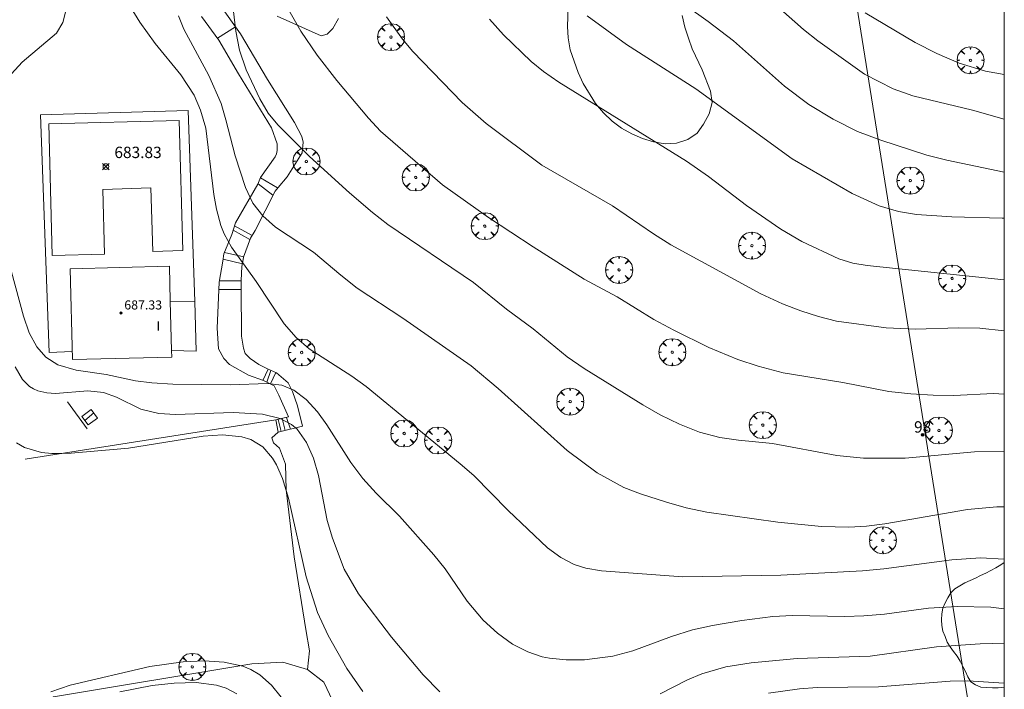
# Model space of a CAD drawing. Units: millimetres. Extents: x 420998 to 422000, y 4488999 to 4489501.
# Drawn here: x 421913 to 422000, y 4489059 to 4489118 of the extents above; entities that cross this region are included whole.
import ezdxf

# ---------------------------------------------------------------- set-up
doc = ezdxf.new("R2010")
doc.units = ezdxf.units.MM
doc.header["$MEASUREMENT"] = 0
doc.layers.get('0').update_dxf_attribs({"lineweight": 9})
for name, color, linetype, lineweight in [('f012003p_num_plantas', 252, 'Continuous', 9), ('f022001p_portal', 7, 'Continuous', 9), ('f022001p_portal_texto', 7, 'Continuous', 9), ('f040024s_piscina', 140, 'Continuous', 9), ('f050002l_curvanivel_cgn', 23, 'Continuous', 9), ('f050002l_curvanivel_mae', 213, 'Continuous', 9), ('f050008p_puntocotaterreno', 7, 'Continuous', 9), ('f050009p_puntocotaconstruccionelevada', 211, 'Continuous', 9), ('f060140s_arboladourbano', 92, 'Continuous', 9), ('f061013p_arbol', 91, 'Continuous', 9), ('f070048l_alambrada', 7, 'ALAMBRADA_3', 9), ('f070056l_edificacion_els', 22, 'Continuous', 9), ('f070057s_edificacionligera', 11, 'Continuous', 9), ('f070058l_elementoconstruido_bordillo', 30, 'Continuous', 9), ('f070058l_elementoconstruido_par', 11, 'Continuous', 9), ('f070066l_obracontencion', 11, 'CONTENCION', 9), ('f071028l_acera_escalera', 11, 'Continuous', 9), ('f071028s_acera_escalera', 11, 'Continuous', 9), ('HOJAS', 7, 'Continuous', 9)]:
    doc.layers.add(name, color=color, linetype=linetype, lineweight=lineweight)
doc.styles.get("Standard").update_dxf_attribs({"font": 'arial.ttf'})
doc.styles.add('Style-s7210005_h', font='txt')
doc.linetypes.add('ALAMBRADA_3', pattern='A,6.1e-05,[1,alambrada_3.shx,S=1,R=0,X=0,Y=0],-6.119413', length=6.119474)
doc.linetypes.add('CONTENCION', pattern='A,6.1e-05,[1,obra_contencion.shx,S=1,R=0,X=0,Y=0],-6.120525', length=6.120586)

# ---------------------------------------------------------------- blocks, each defined once
blk = doc.blocks.new('TVK2819S_ACAD_1_FMEBLOCK1')
at = {"layer": 'HOJAS'}
blk.add_lwpolyline([(-500, 250), (500, 250), (500, -250), (-500, -250)], close=True, dxfattribs=at)
blk = doc.blocks.new('punto_cota')
at = {"layer": 'f050008p_puntocotaterreno'}
for points in [[(0, 0), (-0.283, 0.283)], [(0, 0), (-0.283, -0.283)], [(0, 0), (0.283, 0.283)], [(0, 0), (0.283, -0.283)]]:
    blk.add_lwpolyline(points, dxfattribs=at)
blk.add_circle((0, 0), 0.25, dxfattribs=at)
blk = doc.blocks.new('punto_cota_construccion_elevada')
at = {"layer": 'f050009p_puntocotaconstruccionelevada'}
h = blk.add_hatch(color=256, dxfattribs=at)
h.dxf.hatch_style = 1
edge = h.paths.add_edge_path()
edge.add_arc((0, 0), 0.1, 0, 360)
blk.add_circle((0, 0), 0.1, dxfattribs=at)
blk = doc.blocks.new('arbol')
at = {"color": 0, "linetype": 'Continuous', "lineweight": 0, "flags": 128}
for points in [[(0.96, 0.012), (1.2, 0.036), (1.128, 0.468), (0.888, 0.804), (0.528, 0.528), (0.816, 0.876), (0.48, 1.104), (0.048, 1.176), (0.012, 0.96), (-0.048, 1.176), (-0.48, 1.104), (-0.816, 0.876), (-0.504, 0.528), (-0.864, 0.804), (-1.104, 0.468), (-1.188, 0.036), (-0.936, 0.012)], [(-0.936, 0.012), (-1.188, -0.048), (-1.104, -0.48), (-0.864, -0.804), (-0.504, -0.504), (-0.816, -0.876), (-0.48, -1.116)], [(-0.48, -1.116), (-0.048, -1.188), (0.012, -0.936), (0.048, -1.188), (0.48, -1.116), (0.816, -0.876), (0.528, -0.504), (0.888, -0.804), (1.128, -0.48), (1.2, -0.048), (0.96, 0.012)]]:
    blk.add_lwpolyline(points, dxfattribs=at)
at = {"color": 0, "linetype": 'Continuous', "lineweight": 0, "extrusion": (0, 0, -1)}
for start, end in [(180.0229, 7.59464), (7.22334, 180.0229)]:
    blk.add_arc((0, 0), 0.104, start, end, dxfattribs=at)
blk = doc.blocks.new('portal_catastro')
at = {"layer": 'f022001p_portal'}
h = blk.add_hatch(color=256, dxfattribs=at)
h.dxf.hatch_style = 1
edge = h.paths.add_edge_path()
edge.add_arc((0, 0), 0.125, 0, 360)
blk.add_circle((0, 0), 0.125, dxfattribs=at)

msp = doc.modelspace()

# ---------------------------------------------------------------- linework, layer by layer
at = {"layer": 'f040024s_piscina'}
msp.add_polyline3d([(421916.123, 4489097.126, 684.277), (421915.824, 4489108.736, 684.247), (421927.303, 4489109.036, 687.321), (421927.643, 4489097.586, 686.33), (421924.983, 4489097.506, 684.384), (421924.823, 4489103.086, 684.384), (421920.603, 4489102.966, 684.384), (421920.743, 4489097.246, 684.384)], close=True, dxfattribs=at)
at = {"layer": 'f050002l_curvanivel_cgn'}
for points in [[(421969.833, 4489120.678, 692), (421973.911, 4489117.756, 692), (421976.147, 4489116.038, 692), (421980.628, 4489112.065, 692), (421982.771, 4489110.436, 692), (421984.923, 4489109.141, 692), (421987.078, 4489108.07, 692), (421989.119, 4489107.289, 692), (421993.174, 4489105.97, 692), (421994.939, 4489105.526, 692), (422000, 4489104.478, 692)], [(421931.932, 4489120.142, 687), (421932.32, 4489116.896, 687), (421932.64, 4489115.231, 687), (421933.224, 4489113.504, 687), (421934.412, 4489110.95, 687), (421935.146, 4489109.688, 687), (421936.019, 4489108.658, 687), (421938.804, 4489105.87, 687), (421942.319, 4489102.649, 687), (421944.336, 4489100.917, 687), (421945.71, 4489099.878, 687), (421953.235, 4489094.759, 687), (421956.155, 4489092.421, 687), (421958.503, 4489090.673, 687), (421961.497, 4489088.218, 687), (421962.997, 4489087.201, 687), (421968.154, 4489083.986, 687), (421969.684, 4489083.117, 687), (421971.402, 4489082.283, 687), (421973.165, 4489081.588, 687), (421974.951, 4489081.107, 687), (421976.591, 4489080.871, 687), (421979.577, 4489080.586, 687), (421985.26, 4489079.519, 687), (421987.604, 4489079.299, 687), (421991.264, 4489079.279, 687), (421997.361, 4489079.849, 687), (422000, 4489079.866, 687)], [(421979.032, 4489119.978, 693), (421982.325, 4489117.051, 693), (421983.575, 4489116.052, 693), (421987.688, 4489113.104, 693), (421990.206, 4489111.806, 693), (421991.942, 4489111.197, 693), (421997.195, 4489109.929, 693), (422000, 4489109.154, 693)], [(421917.343, 4489118.697, 684), (421917.071, 4489117.677, 684), (421916.501, 4489116.733, 684), (421913.488, 4489114.158, 684), (421911.891, 4489112.435, 684)], [(421927.253, 4489118.248, 686), (421927.726, 4489117.065, 686), (421929.92, 4489112.982, 686), (421931.006, 4489110.517, 686), (421931.442, 4489109.094, 686), (421932.24, 4489105.925, 686), (421933.158, 4489103.123, 686), (421933.819, 4489101.736, 686), (421934.675, 4489100.62, 686), (421935.804, 4489099.63, 686), (421939.156, 4489097.438, 686), (421941.555, 4489095.397, 686), (421943.003, 4489094.278, 686), (421947.03, 4489091.615, 686), (421953.025, 4489087.413, 686), (421955.43, 4489085.418, 686), (421961.499, 4489079.961, 686), (421964.138, 4489078.012, 686), (421966.487, 4489076.71, 686), (421967.958, 4489076.134, 686), (421970.233, 4489075.421, 686), (421971.973, 4489074.93, 686), (421973.807, 4489074.537, 686), (421980.055, 4489073.66, 686), (421983.901, 4489073.285, 686), (421986.303, 4489073.212, 686), (421987.867, 4489073.308, 686), (421989.471, 4489073.52, 686), (421996.745, 4489074.781, 686), (421999.339, 4489075.001, 686), (422000, 4489074.999, 686)], [(421936.98, 4489118.763, 688), (421938.03, 4489116.885, 688), (421939.484, 4489114.78, 688), (421941.197, 4489112.553, 688), (421943.981, 4489109.25, 688), (421945.046, 4489108.099, 688), (421950.517, 4489103.378, 688), (421954.573, 4489100.493, 688), (421958.492, 4489097.906, 688), (421962.998, 4489095.064, 688), (421965.885, 4489093.492, 688), (421969.123, 4489091.511, 688), (421970.876, 4489090.562, 688), (421973.959, 4489089.039, 688), (421976.53, 4489087.978, 688), (421978.312, 4489087.386, 688), (421980.525, 4489086.809, 688), (421985.779, 4489085.955, 688), (421989.824, 4489085.174, 688), (421991.78, 4489084.955, 688), (421993.739, 4489084.839, 688), (421995.551, 4489084.822, 688), (421999.035, 4489085, 688), (422000, 4489084.939, 688)], [(421945.593, 4489118.157, 689), (421946.977, 4489116.195, 689), (421947.898, 4489115.115, 689), (421952.236, 4489110.621, 689), (421954.352, 4489108.759, 689), (421959.265, 4489105.089, 689), (421965.494, 4489101.508, 689), (421969.086, 4489099.037, 689), (421970.623, 4489098.077, 689), (421978.548, 4489093.751, 689), (421980.471, 4489092.869, 689), (421982.064, 4489092.27, 689), (421983.621, 4489091.762, 689), (421985.227, 4489091.365, 689), (421989.59, 4489090.775, 689), (421992.188, 4489090.653, 689), (421995.953, 4489090.774, 689), (421997.837, 4489090.744, 689), (422000, 4489090.496, 689)], [(421963.26, 4489118.257, 691), (421966.708, 4489115.733, 691), (421972.819, 4489111.81, 691), (421981.3, 4489105.656, 691), (421986.606, 4489102.61, 691), (421988.98, 4489101.528, 691), (421990.682, 4489101.02, 691), (421992.266, 4489100.751, 691), (421995.385, 4489100.539, 691), (421999.824, 4489100.442, 691), (422000, 4489100.422, 691)], [(421987.739, 4489118.523, 694), (421992.141, 4489115.888, 694), (421994.048, 4489114.935, 694), (421996.024, 4489114.093, 694), (421998.335, 4489113.364, 694), (422000, 4489113.095, 694)], [(421912.54, 4489095.689, 684), (421913.594, 4489091.792, 684), (421914.102, 4489090.34, 684), (421914.781, 4489089.105, 684), (421915.57, 4489088.2, 684), (421916.633, 4489087.519, 684), (421918.247, 4489087.053, 684), (421920.896, 4489086.656, 684), (421923.48, 4489086.113, 684), (421924.897, 4489085.913, 684), (421926.772, 4489085.82, 684), (421931.859, 4489085.762, 684), (421935.064, 4489085.865, 684), (421936.357, 4489085.708, 684), (421937.414, 4489085.277, 684), (421938.502, 4489084.469, 684), (421939.508, 4489083.375, 684), (421940.329, 4489082.231, 684), (421942.438, 4489078.899, 684), (421943.483, 4489077.489, 684), (421944.671, 4489076.195, 684), (421946.73, 4489074.183, 684), (421949.749, 4489070.776, 684), (421950.735, 4489069.551, 684), (421952.699, 4489066.704, 684), (421954.104, 4489065.031, 684), (421955.343, 4489063.887, 684), (421956.693, 4489062.907, 684), (421958.018, 4489062.221, 684), (421959.281, 4489061.802, 684), (421959.939, 4489061.664, 684), (421961.407, 4489061.514, 684), (421963.021, 4489061.527, 684), (421965.527, 4489061.853, 684), (421967.288, 4489062.324, 684), (421970.699, 4489063.585, 684), (421972.532, 4489064.17, 684), (421974.288, 4489064.555, 684), (421976.882, 4489064.995, 684), (421979.616, 4489065.35, 684), (421981.344, 4489065.426, 684), (421985.954, 4489065.357, 684), (421987.635, 4489065.403, 684), (421989.444, 4489065.562, 684), (421993.316, 4489066.065, 684), (421995.844, 4489066.236, 684), (421998.823, 4489066.153, 684), (422000, 4489066.028, 684)], [(421912.864, 4489087.327, 683), (421913.507, 4489086.22, 683), (421914.125, 4489085.611, 683), (421914.477, 4489085.39, 683), (421914.858, 4489085.221, 683), (421915.646, 4489085.034, 683), (421916.415, 4489084.997, 683), (421919.276, 4489085.223, 683), (421920.664, 4489085.081, 683), (421921.795, 4489084.659, 683), (421923.946, 4489083.594, 683), (421925.512, 4489083.218, 683), (421926.991, 4489083.144, 683), (421932.071, 4489083.318, 683), (421934.648, 4489083.178, 683), (421936.228, 4489082.786, 683), (421937.205, 4489082.261, 683), (421937.7, 4489081.833, 683), (421938.545, 4489080.679, 683), (421939.16, 4489079.302, 683), (421939.588, 4489077.766, 683), (421940.363, 4489073.81, 683), (421940.812, 4489072.232, 683), (421941.848, 4489069.507, 683), (421943.1, 4489067.341, 683), (421946.006, 4489063.52, 683), (421948.812, 4489060.206, 683), (421950.28, 4489058.708, 683)], [(421912.978, 4489080.626, 682), (421913.703, 4489080.227, 682), (421915.182, 4489079.79, 682), (421916.105, 4489079.692, 682), (421916.992, 4489079.706, 682), (421917.807, 4489079.719, 682), (421922.866, 4489080.179, 682), (421929.42, 4489081.225, 682), (421931.128, 4489081.342, 682), (421932.837, 4489081.165, 682), (421933.618, 4489080.921, 682), (421934.698, 4489080.277, 682), (421935.546, 4489079.3, 682), (421935.899, 4489078.69, 682), (421936.413, 4489077.51, 682), (421936.934, 4489075.772, 682), (421938.512, 4489068.847, 682), (421939.515, 4489065.702, 682), (421940.454, 4489063.677, 682), (421942.096, 4489060.776, 682), (421943.488, 4489058.744, 682)], [(421969.679, 4489058.544, 683), (421972.085, 4489059.772, 683), (421973.346, 4489060.3, 683), (421975.475, 4489060.922, 683), (421977.699, 4489061.275, 683), (421981.751, 4489061.658, 683), (421988.193, 4489061.845, 683), (421994.023, 4489062.665, 683), (421997.874, 4489062.942, 683), (422000, 4489062.994, 683)], [(421916.011, 4489058.71, 681), (421917.72, 4489059.287, 681), (421924.729, 4489060.927, 681), (421927.655, 4489061.343, 681), (421929.524, 4489061.431, 681), (421931.28, 4489061.325, 681), (421932.934, 4489060.961, 681), (421933.644, 4489060.667, 681), (421934.43, 4489060.195, 681), (421935.458, 4489059.283, 681), (421936.294, 4489058.228, 681)], [(421979.222, 4489058.579, 682), (421981.966, 4489058.987, 682), (421983.526, 4489059.081, 682), (421988.919, 4489059.149, 682), (421995.226, 4489059.641, 682), (421996.775, 4489059.691, 682), (422000, 4489059.477, 682)]]:
    msp.add_polyline3d(points, dxfattribs=at)
at = {"layer": 'f050002l_curvanivel_mae'}
for points in [[(421923.011, 4489119.08, 685), (421923.842, 4489117.698, 685), (421925.211, 4489115.815, 685), (421927.477, 4489113.067, 685), (421928.628, 4489111.256, 685), (421929.21, 4489109.936, 685), (421929.652, 4489108.348, 685), (421930.371, 4489102.521, 685), (421930.595, 4489101.211, 685), (421930.976, 4489099.795, 685), (421931.274, 4489099.047, 685), (421931.92, 4489097.877, 685), (421934.094, 4489094.846, 685), (421936.554, 4489091.135, 685), (421937.627, 4489089.906, 685), (421938.779, 4489088.913, 685), (421942.528, 4489086.52, 685), (421943.796, 4489085.589, 685), (421952.07, 4489078.804, 685), (421953.262, 4489077.754, 685), (421956.294, 4489074.693, 685), (421959.766, 4489071.406, 685), (421960.938, 4489070.538, 685), (421962.11, 4489069.934, 685), (421963.151, 4489069.6, 685), (421964.507, 4489069.363, 685), (421971.692, 4489068.827, 685), (421980.326, 4489068.992, 685), (421987.522, 4489069.375, 685), (421989.393, 4489069.535, 685), (421995.384, 4489070.346, 685), (421997.891, 4489070.515, 685), (422000, 4489070.397, 685)], [(421954.647, 4489117.959, 690), (421955.89, 4489116.587, 690), (421958.317, 4489114.241, 690), (421959.407, 4489113.355, 690), (421960.761, 4489112.404, 690), (421972.016, 4489105.445, 690), (421973.935, 4489104.093, 690), (421977.3, 4489101.547, 690), (421980.317, 4489099.46, 690), (421982.157, 4489098.384, 690), (421985.418, 4489096.836, 690), (421986.651, 4489096.464, 690), (421987.927, 4489096.27, 690), (422000, 4489094.999, 690)], [(421922.104, 4489058.723, 680), (421924.939, 4489059.266, 680), (421926.89, 4489059.479, 680), (421928.801, 4489059.519, 680), (421930.611, 4489059.295, 680), (421931.449, 4489059.03, 680), (421932.397, 4489058.522, 680)]]:
    msp.add_polyline3d(points, dxfattribs=at)
at = {"layer": 'f060140s_arboladourbano'}
for points in [[(421971.622, 4489118.266, 0), (421971.862, 4489117.246, 0), (421972.182, 4489116.286, 0), (421972.502, 4489115.336, 0), (421973.372, 4489113.496, 0), (421974.132, 4489111.606, 0), (421974.252, 4489110.616, 0), (421973.992, 4489109.606, 0), (421973.512, 4489108.716, 0), (421972.952, 4489107.916, 0), (421972.112, 4489107.346, 0), (421971.132, 4489107.036, 0), (421970.122, 4489106.966, 0), (421969.102, 4489107.146, 0), (421968.122, 4489107.436, 0), (421967.192, 4489107.846, 0), (421966.282, 4489108.366, 0), (421965.462, 4489108.976, 0), (421964.702, 4489109.696, 0), (421964.002, 4489110.516, 0), (421962.912, 4489112.296, 0), (421962.472, 4489113.256, 0), (421961.772, 4489115.266, 0), (421961.592, 4489116.306, 0), (421961.532, 4489117.316, 0), (421961.692, 4489122.456, 0)], [(421941.352, 4489118.006, 0), (421940.842, 4489117.136, 0), (421940.352, 4489116.636, 0), (421939.832, 4489116.496, 0), (421935.952, 4489118.216, 0)]]:
    msp.add_polyline3d(points, dxfattribs=at)
msp.add_polyline3d([(422000, 4489059.127, -17), (422000, 4489070.1, -17), (421999.698, 4489069.885, -17), (421999.259, 4489069.632, -17), (421998.813, 4489069.406, -17), (421998.36, 4489069.164, -17), (421997.906, 4489068.947, -17), (421997.448, 4489068.716, -17), (421996.98, 4489068.507, -17), (421996.515, 4489068.298, -17), (421996.069, 4489068.046, -17), (421995.631, 4489067.785, -17), (421995.287, 4489067.419, -17), (421995.014, 4489066.99, -17), (421994.778, 4489066.536, -17), (421994.584, 4489066.068, -17), (421994.501, 4489065.567, -17), (421994.469, 4489065.06, -17), (421994.51, 4489064.549, -17), (421994.598, 4489064.045, -17), (421994.78, 4489063.569, -17), (421994.973, 4489063.095, -17), (421995.236, 4489062.661, -17), (421995.539, 4489062.249, -17), (421995.842, 4489061.836, -17), (421996.123, 4489061.405, -17), (421996.348, 4489060.949, -17), (421996.572, 4489060.487, -17), (421996.792, 4489060.028, -17), (421997.041, 4489059.58, -17), (421997.47, 4489059.316, -17), (421997.946, 4489059.132, -17), (421998.453, 4489059.079, -17), (421998.959, 4489059.054, -17), (421999.464, 4489059.069, -17), (421999.975, 4489059.123, -17)], close=True, dxfattribs=at)
at = {"layer": 'f070048l_alambrada'}
msp.add_polyline3d([(421981.842, 4489151.426, 696.843), (421997.701, 4489052.315, 681.005), (422000, 4489037.789, 682.726)], dxfattribs=at)
at = {"layer": 'f070056l_edificacion_els'}
msp.add_polyline3d([(421926.534, 4489093.113, 687.1), (421928.699, 4489093.078, 687.1), (421928.813, 4489088.728, 687.1), (421926.647, 4489088.763, 687.1)], dxfattribs=at)
at = {"layer": 'f070057s_edificacionligera'}
msp.add_polyline3d([(421926.454, 4489096.205, 687.1), (421917.703, 4489095.978, 687.1), (421917.91, 4489087.968, 687.1), (421926.662, 4489088.195, 687.1), (421926.647, 4489088.763, 687.1), (421926.534, 4489093.113, 687.1)], close=True, dxfattribs=at)
at = {"layer": 'f070058l_elementoconstruido_bordillo'}
for points in [[(421917.892, 4489088.698, 684.38), (421915.862, 4489088.592, 684.27), (421915.104, 4489109.519, 684.36), (421928.114, 4489109.923, 684.39), (421928.699, 4489093.078, 684.35)], [(421948.912, 4489036.38, 677.82), (421947.671, 4489035.626, 678.07), (421942.745, 4489042.047, 679.75), (421942.621, 4489042.671, 679.84), (421942.808, 4489053.705, 681.29), (421940.064, 4489059.565, 681.4), (421938.63, 4489060.687, 681.04), (421936.448, 4489061.31, 681.69), (421933.705, 4489061.186, 680.21), (421916.246, 4489058.256, 679.98), (421914.812, 4489056.448, 679.9), (421914.126, 4489054.328, 679.91), (421914.189, 4489052.77, 680.05), (421914.688, 4489049.092, 680.07), (421915.124, 4489047.596, 679.89), (421915.748, 4489042.858, 679.84), (421918.19, 4489031.338, 679.91)]]:
    msp.add_polyline3d(points, dxfattribs=at)
at = {"layer": 'f070058l_elementoconstruido_par'}
msp.add_polyline3d([(421938.63, 4489060.687, 685.902), (421938.79, 4489062.322, 685.902), (421938.489, 4489064.206, 685.902), (421937.434, 4489070.611, 685.902), (421936.755, 4489076.489, 685.902), (421936.68, 4489078.75, 685.902), (421936.152, 4489080.181, 685.902), (421935.625, 4489080.633, 685.902), (421935.474, 4489081.086, 685.902), (421936.03, 4489081.57, 683.1)], dxfattribs=at)
at = {"layer": 'f070066l_obracontencion'}
for p, q in [((421919.218, 4489081.887, 683.1), (421917.476, 4489084.259, 683.1)), ((421935.82, 4489082.652, 683.1), (421913.738, 4489079.197, 683.1))]:
    msp.add_line(p, q, dxfattribs=at)
at = {"layer": 'f071028l_acera_escalera'}
for p, q in [((421930.681, 4489116.29, 687.071), (421932.274, 4489117.267, 687.143)), ((421934.271, 4489103.467, 686.433), (421935.58, 4489102.454, 686.492)), ((421934.47, 4489103.983, 686.518), (421935.985, 4489103.088, 686.737)), ((421932.077, 4489099.377, 685.647), (421933.547, 4489098.553, 685.679)), ((421932.19, 4489099.746, 685.716), (421933.746, 4489098.912, 685.855)), ((421931.32, 4489097.415, 685.227), (421933.002, 4489097.011, 685.43)), ((421931.2, 4489096.813, 685.06), (421932.887, 4489096.408, 685.166)), ((421930.857, 4489094.92, 684.795), (421932.786, 4489094.918, 684.813)), ((421930.805, 4489094.14, 684.757), (421932.785, 4489094.151, 684.683)), ((421934.693, 4489086.141, 684.244), (421935.153, 4489087.12, 684.346)), ((421935.025, 4489085.988, 684.094), (421935.387, 4489087.024, 684.249)), ((421935.352, 4489085.83, 683.922), (421935.831, 4489086.839, 684.063)), ((421919.009, 4489082.605, 682.029), (421919.789, 4489083.271, 682.047)), ((421936.034, 4489082.703, 683.1), (421936.292, 4489081.635, 683.1)), ((421936.381, 4489082.785, 683.1), (421936.66, 4489081.727, 683.1)), ((421936.786, 4489082.881, 683.1), (421937.127, 4489081.844, 683.1))]:
    msp.add_line(p, q, dxfattribs=at)
at = {"layer": 'f071028s_acera_escalera'}
msp.add_polyline3d([(421930.889, 4489119.21, 687.02), (421932.71, 4489116.656, 687.18), (421935.098, 4489112.655, 687.34), (421937.487, 4489108.845, 687.34), (421938.131, 4489107.626, 687.26), (421938.225, 4489107.112, 687.26), (421938.147, 4489106.18, 687.26), (421936.83, 4489104.071, 687.02), (421936.029, 4489103.14, 686.78), (421935.762, 4489102.817, 686.53), (421934.023, 4489099.339, 686.13), (421933.587, 4489098.665, 685.7), (421932.996, 4489096.995, 685.43), (421932.932, 4489096.615, 685.29), (421932.836, 4489096.171, 685.02), (421932.786, 4489094.95, 684.82), (421932.784, 4489094.3, 684.68), (421932.813, 4489090.029, 684.64), (421932.982, 4489088.992, 684.64), (421933.14, 4489088.5, 684.64), (421933.567, 4489088.055, 684.58), (421934.327, 4489087.53, 684.44), (421935.087, 4489087.148, 684.37), (421935.895, 4489086.813, 684.04), (421936.908, 4489085.939, 683.9), (421937.287, 4489085.161, 683.63), (421937.744, 4489083.892, 683.16), (421938.195, 4489082.111, 683.1), (421936.03, 4489081.57, 683.1), (421935.82, 4489082.652, 683.1), (421936.962, 4489082.923, 683.1), (421936.09, 4489084.85, 683.48), (421935.674, 4489085.675, 683.75), (421934.749, 4489086.121, 684.24), (421933.43, 4489086.593, 684.35), (421931.746, 4489087.536, 684.35), (421931.265, 4489088.057, 684.35), (421930.772, 4489088.908, 684.4), (421930.665, 4489090.731, 684.64), (421930.832, 4489094.79, 684.78), (421931.176, 4489096.638, 685.01), (421931.266, 4489097.281, 685.2), (421931.958, 4489098.989, 685.58), (421932.271, 4489100.009, 685.76), (421934.254, 4489103.424, 686.43), (421934.477, 4489104, 686.52), (421935.775, 4489105.824, 686.99), (421935.889, 4489106.09, 686.99), (421935.928, 4489106.242, 686.99), (421935.954, 4489106.394, 686.99), (421935.951, 4489106.974, 687.1), (421935.441, 4489108.374, 687.22), (421932.54, 4489113.146, 687.34), (421930.806, 4489116.118, 687.1), (421929.298, 4489118.205, 686.74)], dxfattribs=at)
msp.add_polyline3d([(421919.579, 4489083.563, 681.84), (421920.116, 4489082.817, 682.38), (421919.287, 4489082.219, 682.31), (421918.749, 4489082.966, 681.77)], close=True, dxfattribs=at)

# ---------------------------------------------------------------- block references
at = {"layer": 'f022001p_portal'}
msp.add_blockref('portal_catastro', (421992.808, 4489081.341), dxfattribs=at)
at = {"layer": 'f050008p_puntocotaterreno'}
msp.add_blockref('punto_cota', (421920.861, 4489104.972, 683.826), dxfattribs=at)
at = {"layer": 'f050009p_puntocotaconstruccionelevada'}
msp.add_blockref('punto_cota_construccion_elevada', (421922.182, 4489092.086, 687.33), dxfattribs=at)
at = {"layer": 'f061013p_arbol'}
for p in [(421945.972, 4489116.374, 688.552), (421997.021, 4489114.332, 694.597), (421938.525, 4489105.424, 687.588), (421948.159, 4489104.021, 688.549), (421991.728, 4489103.745, -17.06), (421954.238, 4489099.729, -17.06), (421977.765, 4489098.008, -17.06), (421966.069, 4489095.873, 688.301), (421995.402, 4489095.116, 690.092), (421938.107, 4489088.597, 686.191), (421970.753, 4489088.625, 688.922), (421961.761, 4489084.275, 686.825), (421978.728, 4489082.205, 687.883), (421947.136, 4489081.462, 685.84), (421994.234, 4489081.733, -16.93), (421950.125, 4489080.856, 685.84), (421989.299, 4489072.056, -17), (421928.468, 4489060.909, 681.625)]:
    msp.add_blockref('arbol', p, dxfattribs=at)
at = {"layer": 'HOJAS'}
msp.add_blockref('TVK2819S_ACAD_1_FMEBLOCK1', (421500, 4489250), dxfattribs=at)

# ---------------------------------------------------------------- texts
at = {"layer": 'f012003p_num_plantas', "insert": (421925.478, 4489090.93), "char_height": 0.8, "width": 0.8, "attachment_point": 5}
msp.add_mtext('{\\fArial|b0|i0;I}', dxfattribs=at)
at = {"layer": 'f022001p_portal_texto', "insert": (421992.808, 4489081.541), "char_height": 1, "width": 2, "attachment_point": 8}
msp.add_mtext('{\\fTrebuchet MS|b0|i0;98}', dxfattribs=at)
at = {"layer": 'f050008p_puntocotaterreno', "style": 'Style-s7210005_h'}
msp.add_text('683.83', height=1, dxfattribs=at).set_placement((421921.611, 4489105.722, 683.826))
at = {"layer": 'f050009p_puntocotaconstruccionelevada', "style": 'Style-s7210005_h'}
msp.add_text('687.33', height=0.8, dxfattribs=at).set_placement((421922.482, 4489092.386, 687.33))

doc.saveas('drawing.dxf')
